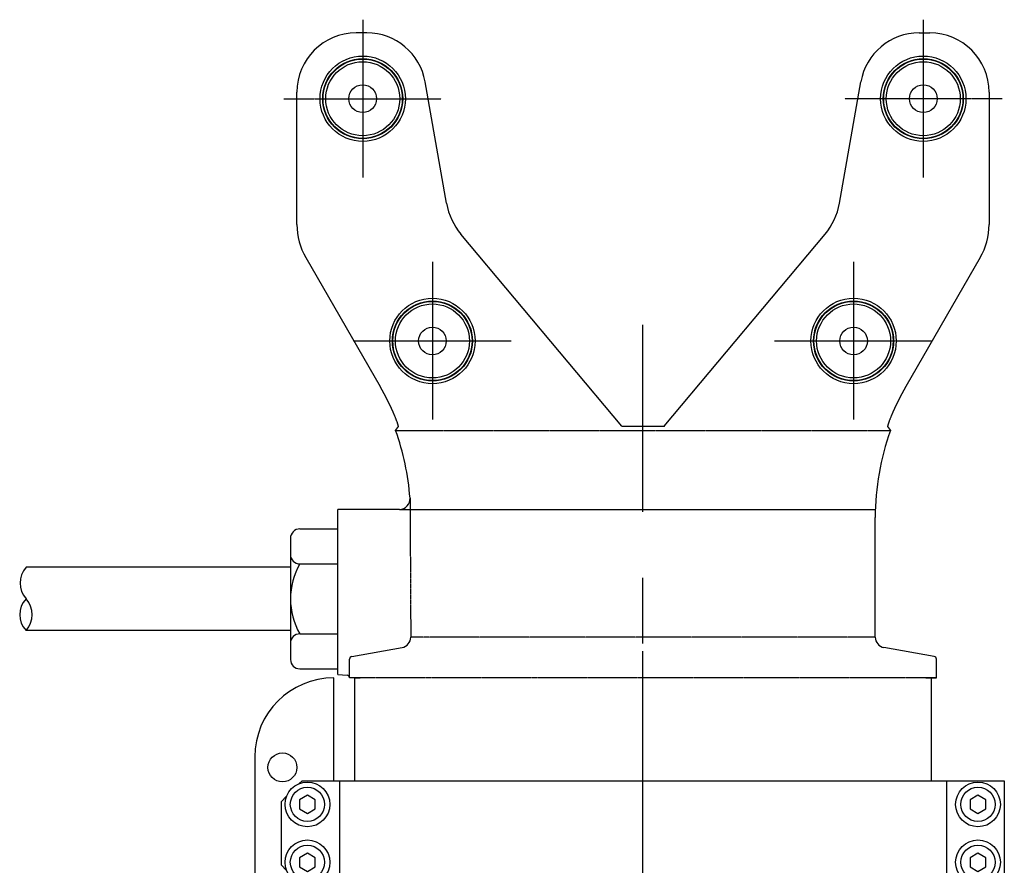
# Model space of a CAD drawing. Units: millimetres. Extents: x -9366 to 64611, y -601 to 59397.
# Drawn here: x 64089 to 64463, y 59076 to 59397 of the extents above; entities that cross this region are included whole.
import ezdxf

# ---------------------------------------------------------------- set-up
doc = ezdxf.new("R2010")
doc.units = ezdxf.units.MM
for name, pattern in [('CENTER', [2, 1.25, -0.25, 0.25, -0.25]), ('DASHED', [0.75, 0.5, -0.25]), ('HIDDEN2', [0.1875, 0.125, -0.0625])]:
    doc.linetypes.add(name, pattern=pattern)
doc.layers.get('Defpoints').update_dxf_attribs({"color": 1})
for name, color, linetype in [('ASSI', 5, 'CENTER'), ('CONTORNI', 7, 'Continuous'), ('SOTTILI', 3, 'Continuous')]:
    doc.layers.add(name, color=color, linetype=linetype)

# ---------------------------------------------------------------- blocks, each defined once
blk = doc.blocks.new('A$C0E173314')
at = {"layer": 'ASSI', "ltscale": 0.5}
for p, q in [((219.93, 136.5), (219.93, 76.5)), ((127.93, 110), (127.93, 50)), ((249.93, 106.5), (189.93, 106.5)), ((157.93, 80), (97.93, 80)), ((127.93, -50), (127.93, -110)), ((219.93, -136.5), (219.93, -76.5)), ((157.93, -80), (97.93, -80)), ((249.93, -106.5), (189.93, -106.5))]:
    blk.add_line(p, q, dxfattribs=at)
at = {"layer": 'CONTORNI'}
for p, q in [((172.11, 131.5), (222.43, 131.5)), ((159.61, 128.15), (110.59, 99.85)), ((1.23, 115.94), (1.05, 112.45)), ((1.23, 115.94), (64, 115.94)), ((64, 92.5), (64, 115.94)), ((0, 109.5), (0, 111.5)), ((0, 107.5), (0, 111.5)), ((0, 111.5), (7.16, 111.5)), ((0, 109.5), (0, 107.5)), ((8.15, 110.67), (11.52, 91.55)), ((244.93, 104.93), (244.93, 109)), ((93.93, 93.99), (95.43, 92.94)), ((180.2, 74.63), (226.33, 82.77)), ((95.63, 8.04), (168.47, 69.17)), ((95.63, 8.04), (95.63, -8.04)), ((95.63, -8.04), (168.47, -69.17)), ((180.2, -74.63), (226.33, -82.77)), ((15.46, -88.24), (60.9, -88.24)), ((8.15, -110.67), (11.52, -91.55)), ((95.43, -92.94), (93.93, -93.99)), ((159.61, -128.15), (110.59, -99.85)), ((0, -107.5), (0, -111.5)), ((244.93, -104.93), (244.93, -109)), ((0, -111.5), (7.16, -111.5)), ((222.43, -131.5), (172.11, -131.5))]:
    blk.add_line(p, q, dxfattribs=at)
at = {"layer": 'CONTORNI', "linetype": 'HIDDEN2'}
for p, q in [((0, -111.5), (0, 111.5)), ((93.93, 93.99), (93.93, -93.99)), ((68.3, 88.52), (15.46, 88.24)), ((15.46, -88.24), (15.46, 88.24))]:
    blk.add_line(p, q, dxfattribs=at)
at = {"layer": 'CONTORNI'}
for points in [[(95.43, 92.94), (95.45, 92.93), (95.48, 92.93), (95.51, 92.94), (95.56, 92.94), (95.63, 92.95), (95.7, 92.97), (95.78, 92.99), (95.87, 93.01), (95.97, 93.04), (96.08, 93.07), (96.2, 93.11), (96.33, 93.15), (96.47, 93.19), (96.61, 93.24), (96.76, 93.29), (96.92, 93.34), (97.09, 93.4), (97.26, 93.46), (97.45, 93.53), (97.64, 93.6), (97.83, 93.67), (98.03, 93.75), (98.23, 93.82), (98.44, 93.9), (98.68, 94), (98.93, 94.1), (99.17, 94.2), (99.42, 94.31)], [(99.42, -94.31), (99.18, -94.21), (98.96, -94.11), (98.73, -94.02), (98.49, -93.93), (98.27, -93.84), (98.04, -93.75), (97.82, -93.67), (97.6, -93.59), (97.39, -93.51), (97.19, -93.44), (96.99, -93.37), (96.8, -93.3), (96.63, -93.24), (96.47, -93.19), (96.31, -93.14), (96.17, -93.1), (96.04, -93.06), (95.92, -93.03), (95.82, -93), (95.73, -92.98), (95.65, -92.96), (95.58, -92.95), (95.53, -92.94), (95.48, -92.93), (95.45, -92.93), (95.43, -92.94)]]:
    blk.add_lwpolyline(points, dxfattribs=at)
for centre, radius in [((219.93, 106.5), 16.21), ((219.93, 106.5), 15.21), ((219.93, 106.5), 15.05), ((219.93, 106.5), 14.05), ((219.93, 106.5), 5.25), ((127.93, 80), 16.21), ((127.93, 80), 15.21), ((127.93, 80), 15.05), ((127.93, 80), 14.05), ((127.93, 80), 5.25), ((127.93, -80), 16.21), ((127.93, -80), 15.21), ((127.93, -80), 15.05), ((127.93, -80), 14.05), ((127.93, -80), 5.25), ((219.93, -106.5), 16.21), ((219.93, -106.5), 15.21), ((219.93, -106.5), 15.05), ((219.93, -106.5), 14.05), ((219.93, -106.5), 5.25)]:
    blk.add_circle(centre, radius, dxfattribs=at)
for centre, radius, start, end in [((172.11, 106.5), 25, 90, 120), ((222.43, 109), 22.5, 0, 90), ((0.05, 112.5), 1, 267.0746, 357), ((7.16, 110.5), 1, 10, 90), ((222.43, 104.93), 22.5, 280, 0), ((60.9, 185.91), 99.37, 292.8078, 300), ((60.9, 185.91), 97.67, 274.3408, 289.761), ((15.46, 92.25), 4.01, 189.9843, 269.9492), ((67.99, 92.5), 3.99, 179.9616, 274.3793), ((184.54, 50.01), 25, 100, 130), ((184.54, -50.01), 25, 230, 260), ((222.43, -104.93), 22.5, 0, 80), ((15.46, -92.25), 4.01, 90.0508, 170.0157), ((60.9, -185.91), 97.67, 70.239, 90), ((60.9, -185.91), 99.37, 60, 67.1922), ((7.16, -110.5), 1, 270, 350), ((222.43, -109), 22.5, 270, 0), ((172.11, -106.5), 25, 240, 270)]:
    blk.add_arc(centre, radius, start, end, dxfattribs=at)
at = {"layer": 'Defpoints', "color": 0, "linetype": 'ByBlock'}
blk.add_point((95.63, -8.04), dxfattribs=at)
blk.add_point((95.63, -8.04), dxfattribs=at)
at = {"layer": 'SOTTILI', "linetype": 'DASHED', "ltscale": 2}
blk.add_point((95.63, -8.04), dxfattribs=at)
blk.add_point((95.63, -8.04), dxfattribs=at)
blk = doc.blocks.new('A$C0EFF2B5D')
at = {"layer": 'CONTORNI', "linetype": 'HIDDEN2'}
blk.add_blockref('A$C0E173314', (0, 0), dxfattribs=at)
blk = doc.blocks.new('A$C74052DC2')
at = {"layer": 'CONTORNI', "linetype": 'HIDDEN2'}
for p, q in [((5.41, 20.07), (5.41, 54.03)), ((15.41, 20.07), (15.41, 54.03))]:
    blk.add_line(p, q, dxfattribs=at)
at = {"layer": 'CONTORNI'}
blk.add_circle((10.41, 10.24), 6, dxfattribs=at)
at = {"layer": 'CONTORNI', "linetype": 'HIDDEN2'}
for centre, radius, start, end in [((10.41, 54.03), 5, 0, 180), ((10.41, 10.24), 11.03, 116.9593, 63.0407)]:
    blk.add_arc(centre, radius, start, end, dxfattribs=at)
blk = doc.blocks.new('A$C52A8696D')
at = {"layer": 'CONTORNI'}
for p, q in [((0, 5.19), (0, 1.74)), ((2.99, 6.92), (0.01, 5.2)), ((5.99, 5.2), (3.01, 6.92)), ((6, 1.74), (6, 5.19)), ((0.01, 1.73), (2.99, 0)), ((3.01, 0), (5.99, 1.73))]:
    blk.add_line(p, q, dxfattribs=at)
blk = doc.blocks.new('A$C7FE62289')
for p, q in [((-129.5, -48.5), (-130.58, -49.58)), ((-135.43, -54.42), (-137.5, -56.5)), ((-135.43, -82.58), (-137.5, -80.5)), ((-129.5, -88.5), (-130.58, -87.42)), ((-129.5, -262), (-130.58, -263.08)), ((-135.43, -267.92), (-137.5, -270)), ((-135.43, -296.08), (-137.5, -294))]:
    blk.add_line(p, q)
at = {"layer": 'CONTORNI'}
for p, q in [((-117.5, -48.5), (-117.5, -9.46)), ((-147.5, -39.46), (-147.5, -179.72)), ((-129.5, -48.5), (137.28, -48.5)), ((-115.26, -48.5), (-115.26, -88.5)), ((115.28, -48.5), (115.28, -88.5)), ((137.28, -48.5), (137.28, -88.5)), ((-137.5, -56.5), (-137.5, -80.5)), ((-129.5, -88.5), (137.28, -88.5)), ((-117.5, -262), (-117.5, -88.5)), ((-147.5, -189.74), (-147.5, -243.46)), ((-129.5, -262), (137.28, -262)), ((-115.26, -262), (-115.26, -302)), ((115.28, -262), (115.28, -302)), ((137.28, -262), (137.28, -302)), ((-137.5, -270), (-137.5, -294)), ((-129.5, -302), (137.28, -302)), ((-117.5, -311.46), (-117.5, -302))]:
    blk.add_line(p, q, dxfattribs=at)
for centre, radius in [((-137, -43.46), 5.5), ((-127.5, -57.5), 8.5), ((-127.5, -57.5), 6.5), ((127.28, -57.5), 8.5), ((127.28, -57.5), 6.5), ((-127.5, -79.5), 8.5), ((127.28, -79.5), 8.5), ((-127.5, -79.5), 6.5), ((127.28, -79.5), 6.5), ((-137, -93.46), 5.5), ((-137, -139.46), 5.5), ((-137, -185.46), 5.5), ((-137, -231.46), 5.5), ((-156, -268.96), 5.5), ((-127.5, -271), 8.5), ((-127.5, -271), 6.5), ((127.28, -271), 8.5), ((127.28, -271), 6.5), ((-127.5, -293), 8.5), ((-127.5, -293), 6.5), ((127.28, -293), 8.5), ((127.28, -293), 6.5)]:
    blk.add_circle(centre, radius, dxfattribs=at)
for centre, radius, start, end in [((-117.5, -39.46), 30, 90, 180), ((-165.5, -243.46), 18, 270.1327, 0), ((-117.5, -263.57), 48, 177.6119, 270), ((-127.5, -263.46), 4.5, 18.9652, 180)]:
    blk.add_arc(centre, radius, start, end, dxfattribs=at)
at = {"layer": 'ASSI'}
for p in [(-130.51, -60.96), (124.27, -60.96), (-130.51, -82.96), (124.27, -82.96), (-130.51, -274.46), (124.27, -274.46), (-130.51, -296.46), (124.27, -296.46)]:
    blk.add_blockref('A$C52A8696D', p, dxfattribs=at)
at = {"layer": 'CONTORNI', "linetype": 'HIDDEN2', "rotation": 86.00000000012045}
blk.add_blockref('A$C74052DC2', (-127.52, -196.56), dxfattribs=at)

msp = doc.modelspace()

# ---------------------------------------------------------------- linework, layer by layer
at = {"layer": 'ASSI', "ltscale": 100}
for p, q in [((64325.33, 58610.17), (64325.33, 59281.16)), ((64325.33, 58770.41), (64325.33, 59158.41)), ((64325.33, 58680.87), (64325.33, 59157.27))]:
    msp.add_line(p, q, dxfattribs=at)
at = {"layer": 'CONTORNI'}
for p, q in [((64232.83, 59211.12), (64413.62, 59211.12)), ((64413.57, 59162.58), (64413.57, 59208.03)), ((64194.95, 59203.68), (64209.39, 59203.68)), ((64191.39, 59200.12), (64191.39, 59154.12)), ((64191.39, 59189.12), (64090.92, 59189.12)), ((64194.95, 59190.4), (64209.39, 59190.4)), ((64191.39, 59165.12), (64090.92, 59165.12)), ((64194.95, 59163.84), (64209.39, 59163.84)), ((64194.95, 59150.56), (64209.39, 59150.56)), ((64215.83, 59108.08), (64215.83, 59147.12)), ((64434.83, 59147.12), (64434.83, 59108.08))]:
    msp.add_line(p, q, dxfattribs=at)
for centre, radius, start, end in [((64194.95, 59200.12), 3.56, 90, 180.0421), ((64194.95, 59193.96), 3.56, 179.9579, 270), ((64097.84, 59183.12), 9.16, 139.068, 220.932), ((64217.97, 59177.12), 26.58, 150.021, 209.979), ((64097.15, 59171.12), 8.65, 136.081, 223.919), ((64084.37, 59171.12), 8.88, 317.521, 42.479), ((64194.95, 59160.29), 3.56, 90, 180.0421), ((64194.95, 59154.12), 3.56, 180, 270)]:
    msp.add_arc(centre, radius, start, end, dxfattribs=at)

# ---------------------------------------------------------------- block references
at = {"layer": 'CONTORNI', "linetype": 'HIDDEN2', "rotation": 90}
msp.add_blockref('A$C0EFF2B5D', (64325.33, 59147.12), dxfattribs=at)
at = {"layer": 'CONTORNI'}
msp.add_blockref('A$C7FE62289', (64325.33, 59156.58), dxfattribs=at)

doc.saveas('drawing.dxf')
